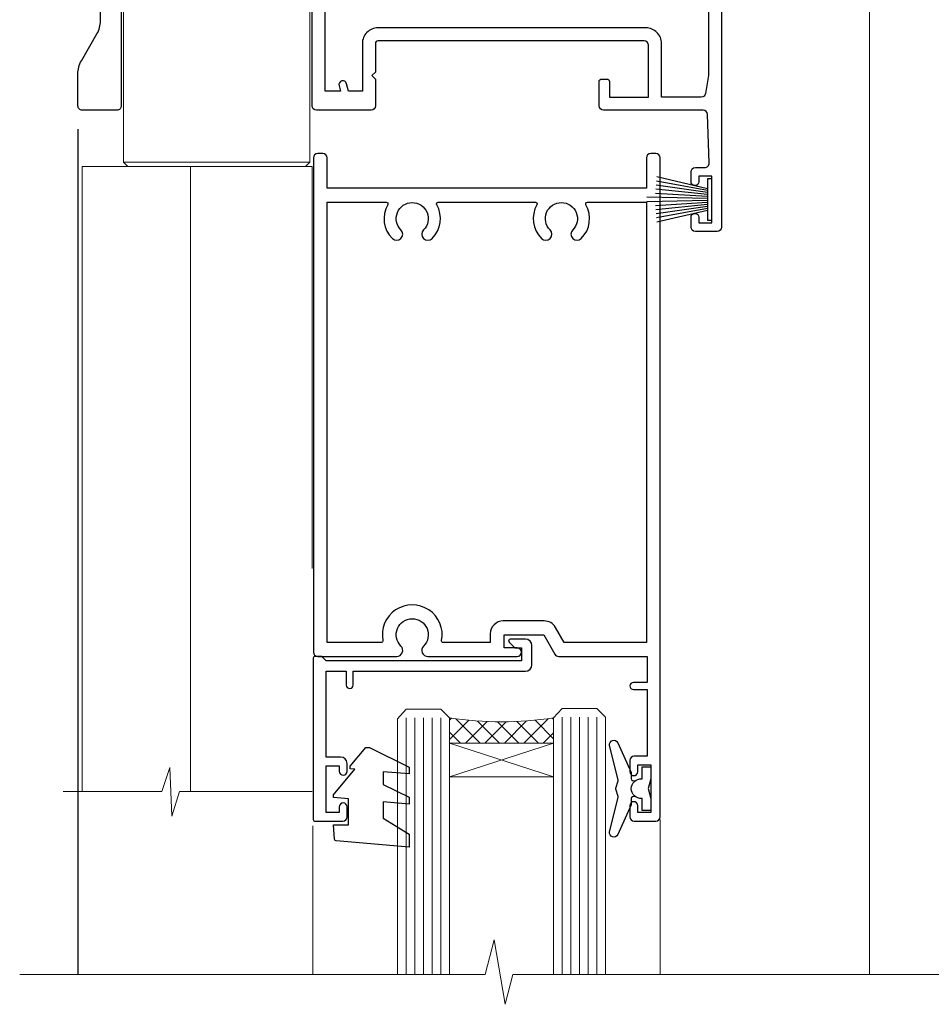
# Model space of a CAD drawing. Units: millimetres. Extents: x -19 to 178945, y -991 to 1143.
# Drawn here: x 4878 to 4984, y 872 to 985 of the extents above; entities that cross this region are included whole.
import ezdxf

# ---------------------------------------------------------------- set-up
doc = ezdxf.new("R2010")
doc.units = ezdxf.units.MM
doc.layers.add('Aluminium Systems Ltd Joinery Detail', color=7, linetype='Continuous')

# ---------------------------------------------------------------- blocks, each defined once
blk = doc.blocks.new('NZ212')
at = {"color": 8}
for p, q in [((-3.500000000000561, 5.193747284970243), (-3.500000000000504, 0.8062527150308938)), ((3.499999999999496, 0.8062527150308938), (3.499999999999439, 5.193747284970243))]:
    blk.add_line(p, q, dxfattribs=at)
blk.add_lwpolyline([(3.499999999999325, 0.806252715030837, -0.2303579185802505), (-3.500000000000391, 0.8062527150308938, -0.4607158371604556), (-7.000000000000504, 0.8062527150299843), (-7.000000000000448, 5.193747284970527, -0.4607158371605248), (-3.500000000000391, 5.1937472849703, -0.2303579185802505), (3.499999999999496, 5.1937472849703, -0.460715837160475), (6.999999999999432, 5.193747284970243), (6.999999999999488, 0.8062527150307233, -0.4607158371604521)], format="xyb", close=True, dxfattribs=at)
for points in [[(-5.249999999999993, 6.000000000001137), (5.25, 6.000000000001137)], [(-5.249999999999993, 0), (5.25, 0)]]:
    blk.add_lwpolyline(points, dxfattribs=at)
blk.add_lwpolyline([(-4.999999999999993, 6.000000000001137, -0.4142135623730951), (-4.199999999999982, 6.800000000001091), (4.199999999999989, 6.800000000001091, -0.414213562373095), (5, 6.00000000000108)], format="xyb", dxfattribs=at)
blk = doc.blocks.new('C438-20694')
blk.add_lwpolyline([(25.21254076055509, 0.7499998121184035, -0.414213562373095), (24.46254076055509, -1.87881596502848e-07), (22.71253547302938, -1.87881596502848e-07, -0.6681786379192989), (22.57111411679187, 0.3414211683557369), (23.22969276055453, 0.9999998121184035), (24.01255076055502, 0.9999998121184035), (24.01255076055502, 2.499999812118403), (1.500000593779706, 2.499999812118403), (1.000000593779706, 1.999999812118403), (0.2000005937796949, 1.999999812118403, -0.414213562373095), (5.937797062927075e-07, 2.199999812118392), (5.937797062927075e-07, 20.79999981211841, -0.414213562373095), (0.2000005937796949, 20.9999998121184), (3.399990593779595, 20.9999998121184, -0.414213562373095), (3.899990593779595, 20.4999998121184), (3.899990593779595, 19.35001781211849, -0.9999999999999999), (2.999960593779807, 19.35001781211849), (2.999960593779807, 19.9999998121184), (1.500000593779706, 19.9999998121184), (1.500000593779706, 14.59999981211831), (2.999960593779807, 14.59999981211831), (2.999960593779807, 15.24997681211835, -0.9999999999999999), (3.899990593779595, 15.24997681211835), (3.899990593779595, 14.34999981211831, -0.414213562373095), (3.149990593779595, 13.59999981211831), (1.500000593779706, 13.59999981211831), (1.500000593779706, 3.699999812118222), (3.800010593780545, 3.699999812118222), (3.800010593780545, 5.299999812118131, -0.9999999999999999), (4.600010593779817, 5.299999812118131), (4.600010593779817, 3.699999812118222), (24.46254076055509, 3.699999812118222, -0.414213562373095), (25.21254076055509, 2.949999812118222)], format="xyb", close=True)
blk = doc.blocks.new('DY470')
blk.add_lwpolyline([(5.750000019156957, 8.125391938145093), (8.75000001915696, 9.999999993873065), (8.75000001915696, 11.49999999387307), (0.3278039490302049, 10.7631533157444, 0.3639702342661999), (0.1459961579613847, 10.58134552467558), (1.915696401511013e-08, 8.912602022139758), (1.750000019156953, 8.912602022139755), (1.750000019156964, 5.912602022139762), (1.915696756782381e-08, 5.759496860969403), (1.915696756782381e-08, 5.459496860969391), (2.488722105443436, 2.493553373668941), (1.950000019156963, 2.446421298327838), (1.950000019156963, 2.146421298327837), (3.751061344076014, -6.12693185075841e-09), (4.154563361906835, -6.12693185075841e-09), (8.75000001915696, 2.241344210304117), (8.750000019156946, 3.041344210304118), (5.75000001915696, 2.778878219726348), (5.75000001915695, 4.261824901123624), (8.750000019156946, 5.725022666821207), (8.750000019156946, 6.525022666821215), (5.75000001915696, 6.262556676243449)], format="xyb", close=True)
blk = doc.blocks.new('C471-20683')
at = {"flags": 128}
for points in [[(38.50000000024079, 57.99999991084985), (38.50000000024124, 60.99999991084985), (36.90000000020677, 60.99999991084985, -0.9999999999999999), (36.90000000020677, 61.79999991085094), (38.50000000024079, 61.79999991084912), (38.50000000024033, 69.49999991084985), (37.00000000020805, 69.49999991084985, -0.4142135623724957), (36.50000000020805, 69.99999991084803), (36.50000000020623, 71.29999991085094, -0.9999999999999999), (37.40000000020677, 71.29999991085094), (37.40000000020677, 70.49999991084985), (38.90000000020677, 70.49999991084985), (38.90000000020677, 75.99999991084985), (37.40000000020677, 75.99999991084985), (37.40000000020586, 75.19999991085058, -0.9999999999999999), (36.50000000020714, 75.19999991085058), (36.50000000024033, 76.49999991084985, -0.414213562373095), (37.00000000024033, 76.99999991084985), (39.50000000024079, 76.99999991084985, -0.414213562373095), (40.00000000024079, 76.49999991084985), (40.00000000024079, 0.4999999108498514, -0.414213562373095), (39.50000000024079, -8.915014859667281e-08), (38.90000000024042, -8.915014859667281e-08, -0.414213562373095), (38.40000000024042, 0.4999999108498514), (38.40000000024042, 3.999999910849851), (1.600000000240698, 3.999999910849624), (1.600000000240698, 0.499999910849624, -0.414213562373095), (1.100000000240698, -8.915037597034825e-08), (0.5000000002407887, -8.915037597034825e-08, -0.414213562373095), (2.407887222943828e-10, 0.499999910849624), (2.407887222943828e-10, 57.49999991084985, -0.414213562373095), (0.5000000002407887, 57.99999991084985), (9.604407955129545, 57.99999991085008, -0.6690645461982968), (10.09505984306384, 56.8113469992239, 2.4225992824174), (12.70494015741781, 56.81134699922413, -0.6690645461983258), (13.19559204535176, 57.99999991085011), (23.50000000024079, 57.99999991084985, -0.9999999999999999), (23.50000000024079, 56.99999991084991), (22.00000000024079, 56.99999991085008), (22.00000000024079, 55.49999991085008), (26.55662432726672, 55.49999991085008), (27.85566243294329, 57.74999991085031, -0.2679491924311882), (28.28867513483533, 57.99999991085031)], [(38.40000000024042, 5.59999991084976), (38.40000000024042, 56.39999991084971), (28.92376043094441, 56.39999991085017), (27.91339745986193, 54.64999991085014, -0.2679491924311272), (26.61435935418535, 53.89999991085017), (21.90000000024042, 53.89999991085017, -0.414213562373095), (20.40000000024042, 55.39999991085017), (20.40000000024042, 56.39999991084994), (14.98224789786013, 56.39999991084966, 0.4719332409101741), (14.78596034182578, 56.16164374646638, -1.214321321226918), (8.01403965865461, 56.16164374646655, 0.4719332409099701), (7.817752102621171, 56.39999991084971), (1.600000000240698, 56.39999991084971), (1.600000000240698, 5.599999910849533), (8.397917389780787, 5.599999910849533, 0.5745711542946811), (8.57195116430296, 5.898550635488903, -0.3376103493479403), (9.105882353182096, 9.802069462678105, -0.9999999999999999), (10.09411764729953, 8.810408732659653, 2.420132881565951), (12.70588235318235, 8.810408732659567, -0.9999999999999999), (13.69411764729949, 9.802069462677593, -0.3376103493483284), (14.22804883617562, 5.898550635485037, 0.5745711542949179), (14.40208261069006, 5.599999910849363), (25.59791738978106, 5.59999991084976, 0.5745711542938665), (25.77195116429994, 5.898550635487254, -0.3376103493479106), (26.30588235318186, 9.80206946267748, -0.9999999999998391), (27.29411764729906, 8.810408732659937, 2.420132881565951), (29.90588235318216, 8.810408732659397, -0.9999999999998793), (30.89411764729959, 9.80206946267748, -0.3376103493482747), (31.42804883617566, 5.898550635485037, 0.5745711542953365), (31.60208261069079, 5.599999910849675)]]:
    blk.add_lwpolyline(points, format="xyb", close=True, dxfattribs=at)
blk = doc.blocks.new('DY221-Comp')
blk.add_lwpolyline([(-1.819871826605237, -0.8847475032970114), (-2.101763809020483, -0.9602802323379838, 0.3394542588633712), (-2.249999999999986, -1.1534653975958), (-2.25, -1.800000000000023, -0.1052493344124674), (-2.267337635713675, -1.881452198701658), (-3.79334408928418, -5.303630496754121, -0.9133919180647162), (-4.735844364969743, -4.981867646145822), (-3.771331644650719, -1.015104479072153, 0.1257362244887155), (-3.772484225380808, -0.9160877285099478), (-4.004079121606921, -0.05176380945898029, -0.1316524975874038), (-4.004079121606921, 0.05176380858204754), (-3.772484225380808, 0.9160877285099029, 0.1257362244887155), (-3.771331644650719, 1.015104479072108), (-4.735844364969743, 4.981867646145777, -0.913391918064716), (-3.79334408928418, 5.303630496754077), (-2.267337635713675, 1.881452198701614, -0.1052493344124674), (-2.25, 1.799999999999978), (-2.249999999999986, 1.153465397595762, 0.3394542588633712), (-2.101763809020483, 0.960280232337946), (-1.819871826605237, 0.8847475032969736)], format="xyb")
blk.add_lwpolyline([(0, 1.124999999999981), (-0.301442841485013, -1.887379141862766e-14), (1.4210854715202e-14, -1.125000000000033), (-1.4210854715202e-14, -2.500000000000004), (-1, -2.499999999999976), (-1, -1.118033988749891, -0.447213595499958), (-2.25, -4.662936703425657e-15, -0.4472135954999584), (-1, 1.118033988749853), (-1, 2.499999999999953), (0, 2.499999999999953)], format="xyb", close=True)
blk = doc.blocks.new('PBF48650-2B')
for p, q in [((-0.113636363636374, 0.5), (-0.2577903688768401, 7.498515529937265)), ((0.113636363636374, 0.5), (0.2577903688768401, 7.498515529937265)), ((-1.250000000000028, 0.5000000000001634), (-2.597665527984248, 6.346691168916394)), ((-1.022727272727309, 0.5000000000001634), (-2.128493964101324, 6.397226468794443)), ((-0.795454545454561, 0.5000000000001634), (-1.657446624792101, 6.437757965357065)), ((-0.5681818181818699, 0.5000000000001634), (-1.184937038905332, 6.468216902703205)), ((-0.3409090909091788, 0.5000000000004192), (-0.71138121578241, 6.488551611591646)), ((0.3409090909091788, 0.5000000000004192), (0.71138121578241, 6.488551611591646)), ((0.5681818181818699, 0.5000000000001634), (1.184937038905332, 6.468216902703205)), ((0.795454545454561, 0.5000000000001634), (1.657446624792101, 6.437757965357065)), ((1.022727272727309, 0.5000000000001634), (2.128493964101324, 6.397226468794443)), ((1.250000000000028, 0.5000000000001634), (2.597665527984248, 6.346691168916394))]:
    blk.add_line(p, q)
blk.add_lwpolyline([(-2.400000000000006, 0), (2.400000000000006, 0), (2.400000000000006, 0.5), (-2.400000000000006, 0.5)], close=True)
blk = doc.blocks.new('SH276B')
blk.add_blockref('PBF48650-2B', (0, 0))
blk = doc.blocks.new('F352-22119')
at = {"ltscale": 0.2, "flags": 128}
blk.add_lwpolyline([(70.69999960398638, 1.650000099022435, -0.9999999999999999), (71.59999959398704, 1.650000099022435), (71.59999959398704, 1.000000105023645), (73.09999957898765, 1.000000105023645), (73.09999957898765, 6.399964116176051), (71.60000361648747, 6.399964116176051), (71.60000361648883, 5.749964122175442, -0.9999999999999999), (70.70000362648864, 5.749964122175442), (70.70000362648682, 6.899964105675025, -0.414213562373095), (71.20000362648682, 7.399964105675025), (72.28462234180881, 7.399964105675423, 0.4231146226010176), (72.78439292466248, 7.915108890756272), (72.61469237659765, 13.5151449006214, 0.4053681750130666), (72.11492179374511, 14.00000011554013), (60.59999960404787, 14.00000011553922, -0.414213562373095), (60.09999960404787, 14.50000011553922), (60.09999960405059, 17.30000011489184, -0.4142135623766468), (60.39999960405441, 17.60000011489203), (60.99999960405114, 17.6000001148802, -0.4142135623668794), (61.29999960404677, 17.30000011488093), (61.29999960404496, 15.50000011555105), (65.79999973338602, 15.50000011554923), (65.7999997333842, 21.50000011553922, 0.414213562373095), (65.2999997333842, 22.00000011553922), (34.59999960398966, 22.00000011553945, 0.414213562373095), (34.29999960399039, 21.70000011553995), (34.29999960399039, 18.40000011554523), (33.89999960399985, 18.00000011553922), (34.29999960399039, 17.60000011553413), (34.29999960399039, 14.50000011553922, -0.414213562373095), (33.79999960399039, 14.00000011553922), (27.49999960398748, 14.00000011553922, -0.414213562373095), (26.99999960398748, 14.50000011553922), (26.99999957450166, 36.50002671990725, 0.4142135943829622), (26.4999995198574, 37.00002671990725), (26.29999904467297, 37.00002668702083, -0.4142136111228518), (26.09999901158483, 37.20002668722165), (26.09999901218873, 37.80002669069719, -0.4142135088270812), (26.29999897562595, 38.00002669069792), (26.39999901239173, 38.00002670897877), (26.39999902035822, 45.90869165123397, 0.4400105305912078), (25.31284327861397, 46.90488634941241), (6.512844403188481, 45.26009959257794, 0.3888787315630561), (5.600000145939362, 44.26390489549314), (5.600000139631106, 38.00002672992443), (5.700000176194976, 38.00002671144168, -0.414213508825749), (5.90000013943029, 37.80002671123995), (5.900000138829114, 37.20002670776441, -0.4142136111268476), (5.700000105538152, 37.00002670776459), (5.499999629649778, 37.00002674105482, 0.414213594383495), (4.999999574501658, 36.50002674155778), (4.999999552346367, 14.50000013340352, -0.4142135626671839), (4.499999551844326, 14.00000013340352), (0.4999995523463667, 14.00000013743167, -0.4142135626682494), (-4.476536332731484e-07, 14.50000013793553), (-4.439301619640901e-07, 18.19615255762048, -0.1316524978434623), (0.4019233462273633, 19.6961525602371), (2.198076337193847, 22.80718079152262, 0.1316524973312993), (2.600000125841348, 24.30718078850234), (2.600000146861589, 45.18023606950985, -0.3888787321424332), (5.338532921626779, 48.16882016404881), (26.54357745999698, 50.02402114921344, 0.388878731562036), (26.99999958862071, 50.52211849775605), (26.99999960363277, 68.50000016389342, -0.4142135473095657), (27.49999960363277, 69.00000013817836), (36.79999960363386, 69.00000013817836, -0.414213562373095), (36.99999960363387, 68.80000013817855), (36.99999960363641, 67.70000013817909, -0.4142135623744267), (36.79999960363568, 67.50000013817818), (33.05620280263031, 67.50000013817927, 0.3506406725287619), (32.56845286833096, 67.11000014541098, -0.5711882837191828), (31.33842301196034, 66.71456059581254, 0.1837465194529629), (30.32499960364987, 67.1000001562322), (28.79999960363205, 67.10000015624675), (28.79999960363205, 66.85462709378746), (29.15678182787781, 66.55525126101267, 0.3639702342660622), (29.15678182787758, 64.59474905146773), (28.79999960363205, 64.29537321869222), (28.79999960363205, 64.05000015624748), (30.32499960362986, 64.05000015624702, 0.1837465194585711), (31.33842301198956, 64.43543971669315, -0.5666580929866826), (32.56612557421204, 64.05000015624745), (36.49999960363277, 64.05000015624748, -0.414213562373095), (36.99999960363277, 63.55000015624748), (36.99999960363459, 54.00000011579206, 0.4142135623866807), (40.99999960362913, 50.00000011560107), (72.79981430836744, 50.00000011523363, -0.4142525072282426), (74.20000045827636, 48.60000012760904), (74.20000045827658, 46.90829050447357), (77.5485576376883, 44.97500011554413), (80.50779977224158, 44.97500011554413, 0.2151364099820835), (81.25751136607475, 45.31323540957117, -0.4177955218262732), (82.251919983589, 45.36910123903664, 0.1859457451061216), (83.27500000543444, 44.97500011555082), (84.80000000543589, 44.97500011554595), (84.80000000543589, 45.2203731779916), (84.44321778118831, 45.51974901076821, 0.3639702342658036), (84.443217781188, 47.48025122031089), (84.80000000543589, 47.77962705308639), (84.80000000543589, 48.02500011554568), (83.27500000543444, 48.02500011553158, 0.1859457451661195), (82.25191998331637, 47.63089899181512, -0.3996395437338625), (81.28733473453177, 47.65502536851882), (79.96662405621976, 48.97573604682813, -0.6681786379194925), (80.3908881249314, 50.00000011554037), (87.8000000081098, 50.00000011553922), (88.20000000810944, 49.60000011553959), (94.40000000811017, 49.60000011553959), (94.8000000081098, 50.00000011553922), (97.20000000810944, 50.00000011553922, -0.9999999999999999), (97.20000000810944, 48.8000001155385), (86.30000000350958, 48.8000001155385), (86.30000001327755, 29.40000011559525), (90.80000001352857, 29.40000011556205, -0.9999999999999999), (90.80000001352857, 28.40000011556137), (85.50000001360024, 28.4000001155616, -0.41421356221726), (85.10000001360066, 28.80000011534841), (85.10000001189621, 32.00000011660333, 0.4142135622172599), (83.10000001189621, 34.00000011553922), (76.19999960399366, 34.00000011553968, 0.4142135623729618), (74.19999960399343, 32.00000011554013), (74.19999960398638, 0.5000001155228517, -0.414213562373095), (73.69999960398638, 1.155228517291107e-07), (71.19999959898598, 1.155237612238125e-07, -0.414213562373095), (70.69999960398593, 0.5000001105233594)], format="xyb", close=True, dxfattribs=at)
blk.add_lwpolyline([(72.75213928023226, 32.60187984948747, 0.04323307637283182), (72.69999960181997, 32.00000012493885), (72.69999960181815, 18.00000012494704), (72.36736036173062, 15.92100487439288, -0.3684720233169294), (71.8736400457725, 15.50000012494704), (67.3000005790251, 15.50000012494885), (67.30000057902532, 21.70000012494094, 0.4142135623731689), (65.50000057902582, 23.50000012494067), (34.59999960181597, 23.50000012493976, 0.414213562373169), (32.79999960181669, 21.70000012493867), (32.80000047655778, 16.20000011553995), (31.2155025365588, 16.20000015299385), (30.98466203798651, 17.06150823143322, 0.9999998751574932), (30.11532998715268, 16.82857142114673), (30.28375506142913, 16.20000011553995), (28.4999996061066, 16.20000011553995), (28.49999960368007, 32.69999970628461), (30.28642260335403, 32.69999970627643), (30.11533005917279, 32.06147440741279, 1.000000000000035), (30.9846632327168, 31.82853700514008), (31.16592535206187, 32.50501562950278, 0.06554353839585222), (31.19999960368079, 32.76383496537775), (31.19999960366275, 33.95000015293382, 1.000000000007855), (30.09999960366406, 33.95000015292473), (30.09999960366406, 33.79999970627679), (28.49999960619755, 33.79999970627679), (28.49999960610842, 62.50000014300687), (35.49999955879832, 62.50000015606085), (35.4999996014609, 54.00000012526263, 0.4142135623866562), (40.99999960145362, 48.5000001250007), (72.70000044901974, 48.5000001249534), (72.70000044901792, 46.3886752716032, 0.2679491924314067), (73.00000044901893, 45.86906002933217), (77.00740335524063, 43.5553848826755, 0.1316524975869819), (77.3074033552399, 43.47500012494685), (84.80000000401708, 43.47500012494558), (84.80000000801522, 35.53270447235511, -0.529574829169906), (84.38947369236449, 35.25380676058118, 0.0946082725595243), (83.10000000972252, 35.50000012493885), (76.19999960399366, 35.50000011554013, 0.1605488166760498), (74.11891852067487, 34.81408993724965, -0.6157078746010799), (73.79999960182106, 34.97489506965994), (73.79999960182033, 35.45000012493958, 0.999999999999173), (72.69999960181906, 35.45000012493867), (72.69999960372263, 33.943311287451), (70.69235007486861, 34.48125935739219, 0.9999999999965911), (70.40764912525412, 33.41874094847636), (72.60688249976522, 32.82945814180741, -0.3883871701474825), (72.7521392805497, 32.60187984943217)], format="xyb", dxfattribs=at)
blk = doc.blocks.new('AL35 Bifold Door Head')
at = {"layer": 'Aluminium Systems Ltd Joinery Detail', "lineweight": 5}
h = blk.add_hatch(dxfattribs=at)
h.set_pattern_fill('NET', color=256, scale=0.5, angle=-45.00000000000003)
h.set_pattern_definition([(314.9999999999999, (321.5546026929669, -71.77286921517953), (1.122532015133645, 1.122532015133644), []), (44.99999999999994, (321.5546026929669, -71.77286921517953), (-1.122532015133644, 1.122532015133645), [])])
edge = h.paths.add_edge_path()
edge.add_line((-243.0679373658213, 90.37785215300391), (-243.0679373658222, 90.46943422267032))
edge.add_arc((-232.4606787535949, 95.37785215289477), 11.68787841502612, 204.8319352716072, 205.3276199955107)
edge.add_line((-243.0250765994506, 90.37785215300391), (-243.0679373658213, 90.37785215300391))
edge = h.paths.add_edge_path()
edge.add_arc((-249.1482378374758, 132.257365214311), 39.91808034929969, -98.66012635136639, -81.37059348159772, ccw=False)
edge.add_line((-255.1588175461611, 92.79439433857988), (-255.1588175461611, 89.88346264637948))
edge.add_line((-255.1588175461611, 89.88346264637948), (-243.1588175462075, 89.88346264639404))
edge.add_line((-243.1588175462066, 89.88346264639404), (-243.1588175462084, 92.7911773651158))
for p, q in [((-272.6473826489855, 185.1588700368338), (-280.6473826489855, 185.1588700368338)), ((-278.6390331002012, 184.533876720976), (-285.3890331001976, 184.533876720976)), ((-278.0140331001994, 183.908876720976), (-286.0140331001994, 183.908876720976)), ((-278.6390331002031, 183.283876720976), (-285.3890331001994, 183.283876720976)), ((-278.6390331002031, 175.7838767209469), (-285.3890331001994, 175.7838767209469)), ((-271.2640331002012, 174.883876091837), (-292.7640331002012, 174.883876091837)), ((-271.2640331002012, 156.883876091837), (-292.7640331002012, 156.883876091837)), ((-243.1588175462066, 86.01212167122867), (-255.1588175462066, 89.88346264639404)), ((-243.1588175462066, 89.88346264639404), (-255.1588175462066, 86.01212167122867))]:
    blk.add_line(p, q, dxfattribs=at)
at = {"layer": 'Aluminium Systems Ltd Joinery Detail', "linetype": 'Continuous', "lineweight": 5}
for p, q in [((-206.7121648110633, 176.8816567350041), (-206.7121648110633, 63.19646972196279)), ((-230.8855217012688, 63.19646972196279), (-230.8855217012688, 81.06998311790085)), ((-270.9151546680832, 63.19646972196279), (-270.9151546680832, 80.36557648608505))]:
    blk.add_line(p, q, dxfattribs=at)
at = {"layer": 'Aluminium Systems Ltd Joinery Detail'}
blk.add_line((-298.0159085472069, 160.697752135371), (-298.0159085472069, 63.19646972196279), dxfattribs=at)
at = {"layer": 'Aluminium Systems Ltd Joinery Detail', "lineweight": 5, "ltscale": 3}
for p, q in [((-260.1588175461611, 92.79439433857988), (-260.1588175461611, 63.19646972196279)), ((-259.1588175461611, 92.79439433857988), (-259.1588175461611, 63.19646972196279)), ((-258.1588175461611, 92.79439433857988), (-258.1588175461611, 63.19646972196279)), ((-257.1588175461611, 92.79439433857988), (-257.1588175461611, 63.19646972196279)), ((-256.1588175461611, 92.79439433857988), (-256.1588175461611, 63.19646972196279)), ((-242.16312344991, 92.88387723889173), (-242.16312344991, 63.19646972196279)), ((-241.16312344991, 92.88387723889173), (-241.16312344991, 63.19646972196279)), ((-240.16312344991, 92.88387723889173), (-240.16312344991, 63.19646972196279)), ((-239.16312344991, 92.88387723889173), (-239.16312344991, 63.19646972196279)), ((-238.16312344991, 92.88387723889173), (-238.16312344991, 63.19646972196279))]:
    blk.add_line(p, q, dxfattribs=at)
at = {"layer": 'Aluminium Systems Ltd Joinery Detail', "lineweight": 5}
for points in [[(-285.4890337293373, 183.1838760918363), (-285.3890331001994, 183.283876720976), (-286.0140331001994, 183.908876720976), (-285.3890331001976, 184.533876720976), (-286.0140331001994, 185.1588767209832), (-285.3890331001994, 185.7838767209832), (-278.6390331002031, 185.7838767209832), (-278.0140331002012, 185.1588767209832), (-278.6390331002031, 184.533876720976), (-278.0140331002012, 183.908876720976), (-278.6390331002031, 183.283876720976), (-278.5390324710634, 183.1838760918363)], [(-285.9890324710841, 176.383876091837), (-285.3890331001994, 175.7838767209469), (-285.7890337293129, 175.383876091837)], [(-278.2390324710896, 175.383876091837), (-278.6390331002031, 175.7838767209469), (-278.0390337293165, 176.383876091837)], [(-271.0140331002012, 110.0174664311053), (-271.0140331002012, 156.383876091837), (-297.5140331002012, 156.383876091837), (-297.5140331002012, 84.30864348158138)], [(-285.0140331002012, 156.383876091837), (-285.0140331002012, 84.30864348158138)], [(-261.1588175461611, 63.19646972196279), (-261.1588175461611, 92.70093029316922), (-260.1557414615681, 93.79439433857988), (-256.1588791982349, 93.79439433857988), (-255.1588175461611, 92.79439433857988), (-255.1588175461611, 63.19646972196279)], [(-243.16312344991, 63.19646972196279), (-243.16312344991, 92.79041319347743), (-242.160047365317, 93.88387723889173), (-238.1631851019838, 93.88387723889173), (-237.16312344991, 92.88387723889173), (-237.16312344991, 63.19646972196279)]]:
    blk.add_lwpolyline(points, dxfattribs=at)
for points in [[(-271.2640331002012, 174.883876091837), (-271.7640331002012, 175.383876091837), (-292.2640331002012, 175.383876091837), (-292.7640331002012, 174.883876091837), (-292.7640331002012, 156.883876091837), (-292.2640331002012, 156.383876091837), (-271.7640331002012, 156.383876091837), (-271.2640331002012, 156.883876091837)], [(-243.1588175462066, 89.88346264639404), (-255.1588175462066, 89.88346264639404), (-255.1588175462066, 86.01212167122867), (-243.1588175462066, 86.01212167122867)]]:
    blk.add_lwpolyline(points, close=True, dxfattribs=at)
at = {"layer": 'Aluminium Systems Ltd Joinery Detail', "linetype": 'Continuous', "lineweight": 5}
blk.add_lwpolyline([(-271.0121885558183, 84.30864348158138), (-286.3032020823885, 84.30864348158138), (-287.1667074130019, 81.44604886669185), (-287.4167074130019, 87.08447828732096), (-288.3212054830547, 84.30864348158138), (-299.7207280679941, 84.30864348158138)], dxfattribs=at)
at = {"layer": 'Aluminium Systems Ltd Joinery Detail', "linetype": 'Continuous', "lineweight": 5, "ltscale": 0.12}
blk.add_lwpolyline([(-172.2985653366313, 63.19646303781337), (-247.8579581342692, 63.19646303781337), (-248.7616685427547, 59.76255931877677), (-250.0282618061228, 67.18058422653849), (-251.0656250006341, 63.19646303781337), (-304.7267123263227, 63.19646303781337)], dxfattribs=at)
at = {"layer": 'Aluminium Systems Ltd Joinery Detail', "lineweight": 5}
blk.add_arc((-249.1479405704731, 133.3662347832505), 41.01469101535079, 261.5727076932447, 278.3965724737259, dxfattribs=at)
at = {"rotation": 90}
blk.add_blockref('SH276B', (-224.9121652456042, 152.5838225452899), dxfattribs=at)
at = {"layer": 'Aluminium Systems Ltd Joinery Detail'}
blk.add_blockref('F352-22119', (-298.0121648245922, 148.8838404346898), dxfattribs=at)
at = {"layer": 'Aluminium Systems Ltd Joinery Detail', "lineweight": 5, "extrusion": (0, 0, -1), "xscale": -1, "zscale": -1}
blk.add_blockref('NZ212', (282.0140331001994, 176.383876091837), dxfattribs=at)
at = {"layer": 'Aluminium Systems Ltd Joinery Detail', "xscale": -1, "rotation": 180}
blk.add_blockref('C471-20683', (-270.8587393996495, 157.883876959726), dxfattribs=at)
at = {"layer": 'Aluminium Systems Ltd Joinery Detail', "lineweight": 5, "xscale": -1, "rotation": 180}
for name, p in [('C438-20694', (-270.86733706, 101.8838768610112)), ('DY470', (-268.5513230349488, 89.3714700710334))]:
    blk.add_blockref(name, p, dxfattribs=at)
at = {"layer": 'Aluminium Systems Ltd Joinery Detail', "lineweight": 9, "ltscale": 0.12}
blk.add_blockref('DY221-Comp', (-231.9587393994434, 84.63387704887646), dxfattribs=at)

msp = doc.modelspace()

# ---------------------------------------------------------------- block references
at = {"layer": 'Aluminium Systems Ltd Joinery Detail'}
msp.add_blockref('AL35 Bifold Door Head', (5183.153763144822, 811.8611708504044, 1.000069784622298), dxfattribs=at)

doc.saveas('drawing.dxf')
